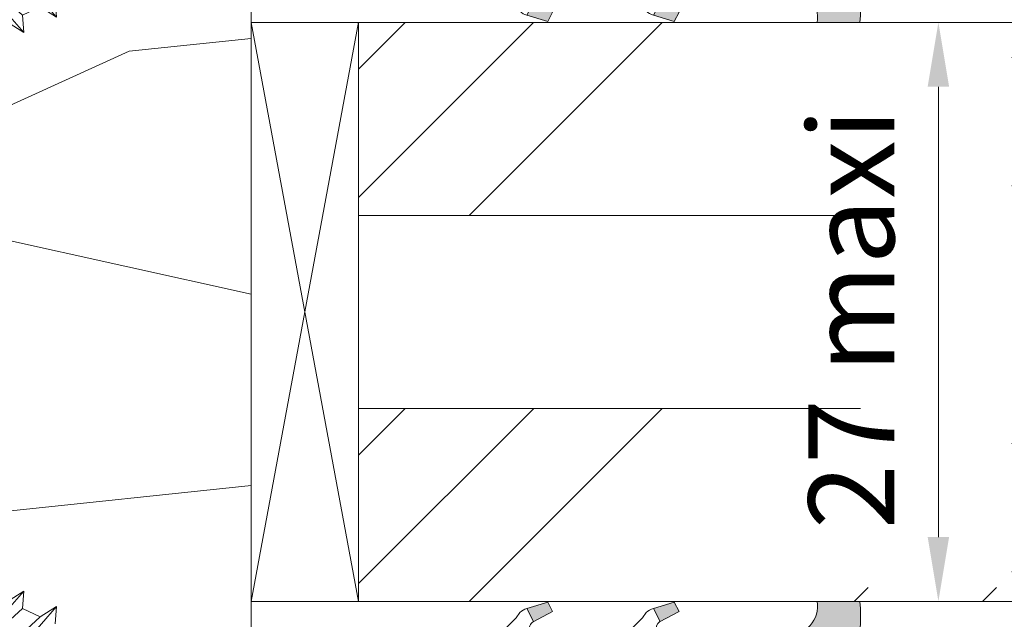
# Model space of a CAD drawing. Units: millimetres. Extents: x -157 to 438, y -14 to 614.
# Drawn here: x 329 to 375, y 386 to 414 of the extents above; entities that cross this region are included whole.
import ezdxf

# ---------------------------------------------------------------- set-up
doc = ezdxf.new("R2010")
doc.units = ezdxf.units.MM
doc.header["$PDMODE"] = 2
doc.header["$PDSIZE"] = 10
for name, color, linetype, lineweight in [('Accessoires', 5, 'Continuous', 9), ('AM_2', 6, 'Continuous', 20), ('AM_4', 3, 'Continuous', 20), ('AM_5', 3, 'Continuous', 20), ('Contour principale', 30, 'Continuous', 15), ('Contour secondaire', 5, 'Continuous', 9)]:
    doc.layers.add(name, color=color, linetype=linetype, lineweight=lineweight)
doc.styles.get("Standard").update_dxf_attribs({"font": 'arial.ttf'})
doc.dimstyles.new('MAL-ISO$0', dxfattribs={"dimtxt": 3, "dimasz": 3, "dimexe": 1, "dimexo": 1, "dimgap": 1.5, "dimtad": 1, "dimtxsty": 'Standard', "dimcen": 0, "dimclrd": 256, "dimclre": 256, "dimclrt": 3, "dimadec": 1, "dimazin": 2, "dimtp": 0.1, "dimtm": 0.1, "dimtfac": 0.71, "dimtmove": 0, "dimatfit": 3, "dimfxl": 1, "dimlwd": -1, "dimlwe": -1, "dimarcsym": 1})

# ---------------------------------------------------------------- blocks, each defined once
blk = doc.blocks.new('serbt')
at = {"layer": 'AM_4'}
h = blk.add_hatch(color=5, dxfattribs=at)
edge = h.paths.add_edge_path()
edge.add_arc((-33.0175631268258, -20.07640338939392), 13.97820772027356, 261.5609164869377, 324.2054311643935, ccw=False)
edge.add_line((-35.06897431846029, -33.90326142706655), (-35.10916159489026, -53.67733422757997))
edge.add_arc((-27.18238858091944, 15.87240502336332), 69.99999971635157, 263.4979008683569, 345.8066870811297)
edge.add_line((40.68078928949126, -1.291191616566721), (6.031659802626521, -1.22077344026372))
edge.add_arc((-23.88507987155459, 1.728787743602984), 30.06179009823093, 274.20733661720413, 354.3692727268613, ccw=False)
h.paths.add_polyline_path([(-25.53072293229499, 39.40945116103502), (-31.58567017306336, 42.56330403105188), (-34.61855207118688, 32.8678192956616), (-30.20233173488358, 30.56753349148908)])
h.paths.add_polyline_path([(-34.49700928348464, 91.81689820384524), (-30.07877739054193, 89.5204784289245), (-25.41490896842777, 98.36648138047256), (-31.47257868442258, 101.5151413185352)])
at = {"layer": 'AM_4', "color": 5}
for p, q in [((-11.87409182733427, 121.6604925316587), (-27.09640413776015, 106.4999280008105)), ((-7.631459901938797, 121.6518701388377), (-0.6457005803358697, 114.6376583727761)), ((2.945316737168469e-07, -1.100306690204889e-07), (0.2286660651416241, 112.5145566541378)), ((-27.09640413776015, 106.4999280008105), (-29.55135344147325, 104.7934556024272)), ((-31.47257868442258, 101.5151413185352), (-34.49700928348464, 91.81689820384524)), ((-31.47260595727051, 101.5150293724504), (-25.41490896842777, 98.36648138047256)), ((-25.29338510471279, 98.59697683160061), (-30.07877739054193, 89.5204784289245)), ((-18.88350020448979, 57.34266445303001), (-18.80448508671998, 96.22190260820207)), ((-34.49700928348464, 91.81689820384524), (-30.07877739054193, 89.5204784289245)), ((-20.20760440817776, 54.53869446452154), (-27.20563571568618, 47.56904996777848)), ((-27.20563571568618, 47.56904996777848), (-29.65364087719995, 45.86846563846802)), ((-31.58566850953257, 42.5633031644909), (-34.61855207118688, 32.8678192956616)), ((-31.58567017306336, 42.56330403105188), (-25.53072293229499, 39.40945116103502)), ((-25.40899738195641, 39.63984016411871), (-30.20233173488358, 30.56753349148908)), ((-19.04048029709611, -19.8990910285811), (-18.92432472809196, 37.25503539513011)), ((-34.61855207118688, 32.8678192956616), (-30.20233173488358, 30.56753349148908)), ((5.116998865262758, -2.131724221490003), (6.031659802685681, -1.220773440334597)), ((6.031661197904214, -1.220773443099461), (40.68078928949126, -1.291191616566721)), ((-35.06897431846029, -33.90326142706655), (-35.10993119114939, -54.05601260040131))]:
    blk.add_line(p, q, dxfattribs=at)
for centre, radius, start, end in [((-9.757087061083439, 119.5348653725869), 3.000000000000003, 44.88355670692903, 134.8835567063764), ((-2.771327739479602, 112.5206536065234), 3.000000000000003, 359.8835567066804, 44.88355670692903), ((-25.04130607347106, 99.94826702427599), 6.619394203338383, 132.9483180412593, 166.3085740417868), ((-22.25549710531412, 96.84509455121697), 3.506829767926098, 349.7636997954455, 150.0289097220968), ((-21.88412829003755, 57.03666461390821), 3.000000000000003, 304.7269263568563, 304.7269263734207), ((-22.01479042534265, 57.10671496804025), 3.140169199298274, 305.1350954910714, 4.309217279791466), ((-21.88412829003755, 57.03666461390821), 3.000000000000003, 309.357942834981, 309.3580820012195), ((-23.87077507104663, 40.15622678528312), 8.128419887758126, 168.776875052161, 168.777008639882), ((-25.11568803254849, 40.99854916864353), 6.656508277054115, 132.9791144993651, 166.4041709305689), ((-22.43429730993117, 37.71969064053514), 3.54059524817864, 352.4589401753227, 147.1580207224013), ((-27.18238895075683, 15.87240535099953), 70.00000000000007, 263.4979011994936, 345.8066868953633), ((-23.88507987155694, 1.728787743605821), 30.06179009823392, 274.2073366172082, 354.3692727267668), ((2.999994099011928, -0.006097062414482934), 3.000000000000003, 179.8835567066804, 314.8835567063764), ((-33.01756312682581, -20.07640338939391), 13.97820772027357, 261.5609164869377, 0.7268117680370333)]:
    blk.add_arc(centre, radius, start, end, dxfattribs=at)
blk = doc.blocks.new('dtzb')
at = {"layer": 'AM_2', "color": 5, "linetype": 'Continuous'}
for p, q in [((314.1835312554758, 165.1256890738405), (321.8299511643272, 160.4159388421358)), ((314.8660665853095, 157.168626131981), (314.1835312554758, 165.1256890738405)), ((337.4004634805169, 138.7129176027629), (314.1835312554758, 165.1256890738405)), ((322.1065195752453, 131.5812344358092), (298.8895873548609, 157.9940059071778)), ((299.5721226800379, 150.0369429653183), (298.8895873548609, 157.9940059071778)), ((298.8895873548609, 157.9940059071778), (306.5360072590556, 153.2842556751821)), ((314.8660665853095, 157.168626131981), (306.5360072590556, 153.2842556751821)), ((329.7540435716655, 143.4226678350497), (314.8660665853095, 157.168626131981)), ((306.5360072590556, 153.2842556751821), (321.4239842454117, 139.5382973776686))]:
    blk.add_line(p, q, dxfattribs=at)
blk = doc.blocks.new('*D23')
at = {"layer": 'AM_5', "transparency": 16777216}
for p, q in [((371.1087938731968, 413.6025509119389), (370.9298482438335, 413.6025509124851)), ((371.9298482346769, 410.6025509094329), (371.9298481705853, 389.6041204575604)), ((373.6571881061055, 386.6041204522882), (370.9298481614287, 386.6041204606126))]:
    blk.add_line(p, q, dxfattribs=at)
for points in [[(371.4298482346769, 410.6025509109589), (372.4298482346769, 410.6025509079067), (371.9298482438335, 413.6025509094329)], [(371.4298481705853, 389.6041204590865), (372.4298481705853, 389.6041204560343), (371.9298481614287, 386.6041204575604)]]:
    blk.add_solid(points, dxfattribs=at)
at = {"layer": 'Defpoints', "color": 0, "transparency": 16777216}
for p in [(372.1087926107958, 413.6025520446402), (371.9298469814325, 386.6041215927678), (374.6571869261094, 386.6041215927678)]:
    blk.add_point(p, dxfattribs=at)
at = {"layer": 'AM_5', "color": 3, "transparency": 16777216, "insert": (368.3889205072592, 399.7870872174644), "char_height": 4, "attachment_point": 5, "rotation": 89.99999982512139}
blk.add_mtext('27 maxi', dxfattribs=at)

msp = doc.modelspace()

# ---------------------------------------------------------------- hatches: boundary and pattern name
at = {"layer": 'Contour secondaire'}
h = msp.add_hatch(dxfattribs=at)
h.set_pattern_fill('352', color=5, scale=146.6599999999999, angle=51.0000014326039)
h.set_pattern_definition([(51.00000125772529, (-1712.313577470368, 436.9009756903387), (-21.68010268388689, 206.2723547827389), [43.99799999999998, -102.662]), (51.00000125772529, (-1718.012388907034, 441.5157819928099), (-21.68010268388689, 206.2723547827389), [43.99799999999998, -102.662]), (51.00000125772529, (-1724.795205477894, 456.4442060344182), (-21.68010268388689, 206.2723547827389), [29.33199999999999, -117.328]), (51.00000125772529, (-1731.578022048754, 471.3726300760264), (-21.68010268388689, 206.2723547827389), [21.99899999999999, -124.6609999999999]), (51.00000125772529, (-1742.975644922085, 480.6022426809691), (-21.68010268388689, 206.2723547827389), [14.666, -131.9939999999999]), (51.00000125772529, (-1777.447299307773, 461.3377981025834), (-21.68010268388689, 206.2723547827389), [7.332999999999998, -36.66499999999998, 7.332999999999998, -95.32899999999998]), (51.00000125772529, (-1769.301691837024, 483.0490387150517), (-21.68010268388689, 206.2723547827389), [7.332999999999998, -58.66399999999998, 21.99899999999999, -58.66399999999998]), (51.00000125772529, (-1756.541278063805, 510.4590907641856), (-21.68010268388689, 206.2723547827389), [7.332999999999998, -7.332999999999998, 7.332999999999998, -124.6609999999999]), (51.00000125772529, (-1766.854895802942, 509.3750856299912), (-21.68010268388689, 206.2723547827389), [7.332999999999998, -139.3269999999999]), (51.00000125772529, (-1782.867324978744, 512.9058867982682), (-21.68010268388689, 206.2723547827389), [21.99899999999999, -124.6609999999999]), (51.00000125772529, (-1794.264947852076, 522.1354994032108), (-21.68010268388689, 206.2723547827389), [29.33199999999999, -117.328]), (51.00000125772529, (-1810.277377027878, 525.6663005714878), (-21.68010268388689, 206.2723547827389), [36.66499999999998, -43.99799999999998, 7.332999999999998, -58.66399999999998]), (141.0000012577253, (-1778.810090207661, 424.698133448507), (-206.2723547827388, -21.68010268388688), [7.332999999999998, -14.666, 36.66499999999998, -87.99599999999997]), (141.0000012577253, (-1785.592906778521, 439.6265574901151), (-206.2723547827388, -21.68010268388688), [7.332999999999998, -7.332999999999998, 21.99899999999999, -109.995]), (141.0000012577253, (-1826.568591969375, 482.2438193465513), (-206.2723547827388, -21.68010268388688), [14.666, -131.9939999999999]), (141.0000012577253, (-1776.363294173578, 451.0241803634465), (-206.2723547827388, -21.68010268388688), [29.33199999999999, -43.99799999999998, 7.332999999999998, -65.99699999999997]), (141.0000012577253, (-1834.435413674429, 507.4858611272964), (-206.2723547827388, -21.68010268388688), [7.332999999999998, -139.3269999999999]), (141.0000012577253, (-1772.832493005302, 467.0366095392491), (-206.2723547827388, -21.68010268388688), [21.99899999999999, -124.6609999999999]), (141.0000012577253, (-1769.301691837024, 483.0490387150517), (-206.2723547827388, -21.68010268388688), [14.666, -131.9939999999999]), (141.0000012577253, (-1760.072079232082, 494.446661588383), (-206.2723547827388, -21.68010268388688), [7.332999999999998, -21.99899999999999, 21.99899999999999, -95.32899999999998]), (141.0000012577253, (-1761.156084366276, 504.7602793275199), (-206.2723547827388, -21.68010268388688), [7.332999999999998, -139.3269999999999]), (141.0000012577253, (-1733.746032317142, 491.9998655543004), (-206.2723547827388, -21.68010268388688), [20.5324, -126.1276]), (141.0000012577253, (-1706.335980268009, 479.2394517810808), (-206.2723547827388, -21.68010268388688), [14.666, -131.9939999999999]), (141.0000012577253, (-1742.696859156391, 527.5555250741825), (-206.2723547827388, -21.68010268388688), [7.332999999999998, -139.3269999999999]), (141.0000012577253, (-1727.768435114783, 534.3383416450425), (-206.2723547827388, -21.68010268388688), [21.99899999999999, -124.6609999999999]), (141.0000012577253, (-1718.53882250984, 545.7359645183737), (-206.2723547827388, -21.68010268388688), [21.99899999999999, -124.6609999999999]), (96.00000125772522, (-1686.792749923929, 491.7210797886064), (-113.9762287354813, 92.29612605118193), [10.3703286, -10.3703286, 10.3703286, -176.2975752029199]), (96.00000125772522, (-1733.746032317142, 491.9998655543004), (-113.9762287354813, 92.29612605118193), [20.74065719999999, -186.6679038029199]), (96.00000125772522, (-1827.652597103569, 492.5574370856882), (-113.9762287354813, 92.29612605118193), [20.74065719999999, -186.6679038029199]), (96.00000125772522, (-1780.699314710356, 492.2786513199943), (-113.9762287354813, 92.29612605118193), [20.74065719999999, -186.6679038029199]), (96.00000125772522, (-1753.289262661222, 479.5182375467747), (-113.9762287354813, 92.29612605118193), [20.74065719999999, -186.6679038029199]), (96.00000125772522, (-1702.805179099732, 495.2518809568834), (-113.9762287354813, 92.29612605118193), [20.74065719999999, -186.6679038029199]), (96.00000125772522, (-1717.73360314134, 488.4690643860234), (-113.9762287354813, 92.29612605118193), [31.11127911999999, -176.2972818829199]), (96.00000125772522, (-1796.711743886158, 495.8094524882713), (-113.9762287354813, 92.29612605118193), [10.3703286, -197.0382324029199]), (96.00000125772522, (-1812.724173061961, 499.3402536565482), (-113.9762287354813, 92.29612605118193), [10.3703286, -197.0382324029199]), (96.00000125772522, (-1775.805722642191, 544.9307451498734), (-113.9762287354813, 92.29612605118193), [10.3703286, -197.0382324029199]), (96.00000125772522, (-1755.736058695305, 453.1921906318352), (-113.9762287354813, 92.29612605118193), [10.3703286, -197.0382324029199]), (96.00000125772522, (-1744.86486942478, 548.1827605524564), (-113.9762287354813, 92.29612605118193), [10.3703286, -197.0382324029199]), (96.00000125772522, (-1765.770890668748, 499.0614678908543), (-113.9762287354813, 92.29612605118193), [10.3703286, -197.0382324029199]), (96.00000125772522, (-1767.938900937136, 519.6887033691282), (-113.9762287354813, 92.29612605118193), [10.3703286, -197.0382324029199]), (186.0000012577253, (-1749.758461492945, 495.5306667225773), (-92.29612605118193, -113.9762287354813), [10.37032859999999, -10.37032859999999, 31.11127911999998, -155.5566246829198]), (186.0000012577253, (-1735.914042585531, 512.6271010325743), (-92.29612605118193, -113.9762287354813), [10.37032859999999, -197.0382324029198]), (186.0000012577253, (-1696.022362528871, 480.3234569152752), (-92.29612605118193, -113.9762287354813), [10.37032859999999, -197.0382324029198]), (186.0000012577253, (-1742.975644922085, 480.6022426809691), (-92.29612605118193, -113.9762287354813), [10.37032859999999, -197.0382324029198]), (186.0000012577253, (-1751.926471761334, 516.1579022008513), (-92.29612605118193, -113.9762287354813), [10.37032859999999, -197.0382324029198]), (186.0000012577253, (-1746.506446090362, 464.5898135051665), (-92.29612605118193, -113.9762287354813), [10.37032859999999, -197.0382324029198]), (186.0000012577253, (-1709.587995670591, 510.1803049984917), (-92.29612605118193, -113.9762287354813), [10.37032859999999, -197.0382324029198]), (186.0000012577253, (-1740.002415285196, 402.7081070703448), (-92.29612605118193, -113.9762287354813), [10.37032859999999, -197.0382324029198]), (186.0000012577253, (-1741.08642041939, 413.0217248094817), (-92.29612605118193, -113.9762287354813), [20.74065719999998, -186.6679038029199]), (186.0000012577253, (-1742.170425553584, 423.3353425486187), (-92.29612605118193, -113.9762287354813), [20.74065719999998, -186.6679038029199]), (186.0000012577253, (-1732.940812948642, 434.73296542195), (-92.29612605118193, -113.9762287354813), [20.74065719999998, -186.6679038029199]), (186.0000012577253, (-1739.723629519502, 449.6613894635582), (-92.29612605118193, -113.9762287354813), [20.74065719999998, -186.6679038029199]), (186.0000012577253, (-1748.395670593057, 532.1703313766537), (-92.29612605118193, -113.9762287354813), [20.74065719999998, -186.6679038029199]), (186.0000012577253, (-1672.948331016515, 508.8175140986034), (-92.29612605118193, -113.9762287354813), [20.74065719999998, -186.6679038029199]), (186.0000012577253, (-1759.514507700694, 588.3532263748098), (-92.29612605118193, -113.9762287354813), [20.74065719999998, -186.6679038029199]), (186.0000012577253, (-1748.116884827363, 579.1236137698672), (-92.29612605118193, -113.9762287354813), [20.74065719999998, -186.6679038029199]), (186.0000012577253, (-1751.64768599564, 563.1111845940646), (-92.29612605118193, -113.9762287354813), [20.74065719999998, -186.6679038029199]), (186.0000012577253, (-1816.254974230238, 483.3278244807456), (-92.29612605118193, -113.9762287354813), [31.11127911999998, -176.2972818829199]), (186.0000012577253, (-1744.86486942478, 548.1827605524564), (-92.29612605118193, -113.9762287354813), [31.11127911999998, -176.2972818829199]), (77.56505245772532, (-1829.820607371958, 513.1846725639621), (92.29612600383685, 113.976228770248), [16.39658799999998, -311.5451415068197]), (77.56505245772532, (-1772.832493005302, 467.0366095392491), (92.29612600383685, 113.976228770248), [16.39658799999998, -311.5451415068197]), (77.56505245772532, (-1797.795749020353, 506.1230702274082), (92.29612600383685, 113.976228770248), [16.39658799999998, -311.5451415068197]), (77.56505245772532, (-1690.323551092206, 475.7086506128038), (92.29612600383685, 113.976228770248), [16.39658799999998, -311.5451415068197]), (77.56505245772532, (-1706.335980268009, 479.2394517810808), (92.29612600383685, 113.976228770248), [16.39658799999998, -311.5451415068197]), (77.56505245772532, (-1756.820063829499, 463.5058083709721), (92.29612600383685, 113.976228770248), [16.39658799999998, -311.5451415068197]), (77.56505245772532, (-1813.808178196155, 509.6538713956852), (92.29612600383685, 113.976228770248), [16.39658799999998, -311.5451415068197]), (77.56505245772532, (-1751.926471761334, 516.1579022008513), (92.29612600383685, 113.976228770248), [32.79317599999996, -295.1485535068197]), (114.4349500777252, (-1769.02290607133, 530.002321108265), (-113.9762287286166, 92.29612605524731), [16.39658799999999, -311.5451415068198]), (114.4349500777252, (-1720.985618543923, 519.4099176034342), (-113.9762287286166, 92.29612605524731), [16.39658799999999, -311.5451415068198]), (114.4349500777252, (-1789.928927315298, 480.881028446663), (-113.9762287286166, 92.29612605524731), [16.39658799999999, -311.5451415068198]), (114.4349500777252, (-1814.086963961849, 462.7005890024717), (-113.9762287286166, 92.29612605524731), [16.39658799999999, -311.5451415068198]), (114.4349500777252, (-1735.914042585531, 512.6271010325743), (-113.9762287286166, 92.29612605524731), [16.39658799999999, -311.5451415068198]), (114.4349500777252, (-1745.143655190474, 501.2294781592429), (-113.9762287286166, 92.29612605524731), [16.39658799999999, -311.5451415068198]), (114.4349500777252, (-1799.158539920241, 469.4834055733317), (-113.9762287286166, 92.29612605524731), [32.79317599999997, -295.1485535068198]), (114.4349500777252, (-1690.044765326512, 522.6619330060173), (-113.9762287286166, 92.29612605524731), [32.79317599999997, -295.1485535068198]), (114.4349500777252, (-1704.97318936812, 515.8791164351574), (-113.9762287286166, 92.29612605524731), [32.79317599999997, -295.1485535068198]), (167.5650524577253, (-1761.713655897664, 410.853714541093), (-113.976228770248, 92.2961260038368), [16.39658799999995, -311.5451415068192]), (167.5650524577253, (-1824.400581700986, 461.6165838682773), (-113.976228770248, 92.2961260038368), [16.39658799999995, -311.5451415068192]), (167.5650524577253, (-1726.157996377782, 419.8045413803418), (-113.976228770248, 92.2961260038368), [16.39658799999995, -311.5451415068192]), (167.5650524577253, (-1837.966214842706, 491.4734319514939), (-113.976228770248, 92.2961260038368), [16.39658799999995, -311.5451415068192]), (167.5650524577253, (-1760.350864997776, 447.4933791951695), (-113.976228770248, 92.2961260038368), [16.39658799999995, -311.5451415068192]), (167.5650524577253, (-1753.289262661222, 479.5182375467747), (-113.976228770248, 92.2961260038368), [16.39658799999995, -311.5451415068192]), (167.5650524577253, (-1766.854895802942, 509.3750856299912), (-113.976228770248, 92.2961260038368), [16.39658799999995, -311.5451415068192]), (167.5650524577253, (-1762.797661031858, 421.16733228023), (-113.9762174170778, 92.29617749125441), [16.39658799999995, -311.5451415068192]), (167.5650524577253, (-1756.820063829499, 463.5058083709721), (-113.976228770248, 92.2961260038368), [16.39658799999995, -311.5451415068192]), (167.5650524577253, (-1717.73360314134, 488.4690643860234), (-113.976228770248, 92.2961260038368), [16.39658799999995, -311.5451415068192]), (167.5650524577253, (-1719.901613409728, 509.0962998642973), (-113.976228770248, 92.2961260038368), [16.39658799999995, -311.5451415068192]), (167.5650524577253, (-1735.635256819837, 559.5803834257877), (-113.976228770248, 92.2961260038368), [16.39658799999995, -311.5451415068192]), (167.5650524577253, (-1839.050219976901, 501.7870496906307), (-113.976228770248, 92.2961260038368), [16.39658799999995, -311.5451415068192]), (167.5650524577253, (-1847.195827447649, 480.0758090781626), (-113.976228770248, 92.2961260038368), [32.7931759999999, -295.1485535068192]), (167.5650524577253, (-1753.568048426916, 432.5649551535613), (-113.976228770248, 92.2961260038368), [32.7931759999999, -295.1485535068192]), (204.4349500777253, (-1750.316033024333, 401.6241019361505), (-92.29612605524734, -113.9762287286166), [16.39658799999996, -311.5451415068194]), (204.4349500777253, (-1666.165514445655, 493.8890900569951), (-92.29612605524734, -113.9762287286166), [16.39658799999996, -311.5451415068194]), (204.4349500777253, (-1727.768435114783, 534.3383416450425), (-92.29612605524734, -113.9762287286166), [16.39658799999996, -311.5451415068194]), (204.4349500777253, (-1724.795205477894, 456.4442060344182), (-92.29612605524734, -113.9762287286166), [16.39658799999996, -311.5451415068194]), (204.4349500777253, (-1718.012388907034, 441.5157819928099), (-92.29612605524734, -113.9762287286166), [16.39658799999996, -311.5451415068194]), (204.4349500777253, (-1731.578022048754, 471.3726300760264), (-92.29612605524734, -113.9762287286166), [16.39658799999996, -311.5451415068194]), (204.4349500777253, (-1772.274921473914, 560.943174325676), (-92.29612605524734, -113.9762287286166), [16.39658799999996, -311.5451415068194]), (204.4349500777253, (-1768.744120305636, 576.9556035014785), (-92.29612605524734, -113.9762287286166), [32.79317599999992, -295.1485535068194])])
edge = h.paths.add_edge_path()
edge.add_line((339.8864104194295, 372.1042503387797), (339.8864091212376, 428.1042503412461))
edge.add_line((339.8864091212376, 428.1042503412461), (304.66474923023, 428.1042495247378))
edge.add_arc((339.8785415085299, 400.1042502335899), 44.98901117965953, 141.5102817144288, 218.4897205948972)
edge.add_line((304.6647503587797, 372.1042495231383), (339.8864104194295, 372.1042503387797))
at = {"layer": 'Contour secondaire', "ltscale": 3}
h = msp.add_hatch(dxfattribs=at)
h.set_pattern_fill('ANSI34', color=5, scale=1.333341444011688, angle=1.32995232377437e-06)
h.set_pattern_definition([(45.00000140045292, (-1486.791513239242, -516.2387204132759), (-17.96062193509447, 17.96062105708897), []), (45.00000140045292, (-1480.804636821242, -516.2387202669415), (-17.96062193509447, 17.96062105708897), []), (45.00000140045292, (-1474.817760403241, -516.2387201206076), (-17.96062193509447, 17.96062105708897), []), (45.00000140045292, (-1468.830870651826, -516.2387199742728), (-17.96062193509447, 17.96062105708897), [])])
h.paths.add_polyline_path([(344.8864128519986, 413.6031264403198), (344.8864186683118, 404.6031466377954), (344.8864128519986, 413.603126345484), (344.8864186937112, 404.6031465586857), (368.3028556729419, 404.6026435653189), (368.3028554719554, 412.6409390366822), (375.3506277236902, 412.6409392129023), (375.3506279246753, 404.6026869947436), (394.6837139316417, 404.6020768060082), (393.0300910484757, 413.6021106026976)])
h = msp.add_hatch(dxfattribs=at)
h.set_pattern_fill('ANSI34', color=5, scale=1.333341444011688, angle=1.32995232377437e-06)
h.set_pattern_definition([(45.00000140045292, (-1486.791518428743, -534.237105870961), (-17.96062193509447, 17.96062105708897), []), (45.00000140045292, (-1480.804642010743, -534.2371057246264), (-17.96062193509447, 17.96062105708897), []), (45.00000140045292, (-1474.817765592742, -534.2371055782926), (-17.96062193509447, 17.96062105708897), []), (45.00000140045292, (-1468.830875841327, -534.2371054319576), (-17.96062193509447, 17.96062105708897), [])])
h.paths.add_polyline_path([(344.8864076624977, 395.6047409826349), (344.8864134788109, 386.6047611801104), (344.8864076624977, 395.6047408877992), (344.8864135042104, 386.6047611010007), (393.0292094995057, 386.6037268931431), (394.6834235121519, 395.603690259387), (375.3506281496739, 395.6040981837212), (375.3506283585425, 387.2505549279547), (368.3028561068077, 387.2505547517346), (368.3028558979277, 395.6045430911114)])

# ---------------------------------------------------------------- linework, layer by layer
at = {"layer": 'Accessoires'}
msp.add_lwpolyline([(339.8864072338106, 413.6042302023108), (344.8864072338106, 413.6042303425901), (344.8864079363661, 386.6047511118766), (339.8864079363661, 386.6047509715972)], close=True, dxfattribs=at)
for points in [[(339.8864072338106, 413.6042302023108), (344.8864079363661, 386.6047511118766)], [(339.8864079363661, 386.6047509715972), (344.8867874850498, 413.6047035429601)]]:
    msp.add_lwpolyline(points, dxfattribs=at)
at = {"layer": 'Contour principale'}
for points in [[(303.4616141854231, 428.1042494980746), (339.8864091602318, 428.104250342474), (339.8864104584236, 372.1042503400075), (303.4619402790245, 372.1042494965121)], [(393.0300910484757, 413.6021106026976), (344.8864072332467, 413.6031264402833), (344.8864186683118, 404.6031466377954), (368.3028556729419, 404.6026435653189)], [(368.3028558979349, 395.6042468925732), (344.8864020437459, 395.6047409825984), (344.8864134788109, 386.6047611801104), (393.0292094995057, 386.6037268931431)]]:
    msp.add_lwpolyline(points, dxfattribs=at)
msp.add_circle((344.8864075850884, 400.1044907170593), 49.99999999999999, dxfattribs=at)

# ---------------------------------------------------------------- block references
at = {"layer": 'Contour secondaire'}
for name, p, xscale, yscale, zscale, rotation in [('dtzb', (360.6951036974033, 429.6479276531392), 0.1000006083008766, 0.1000006083008766, 0.1000006083008766, 180.0000011872228), ('serbt', (362.8864092721496, 417.1042509175581), 0.1000006083008767, 0.1000006083008767, 0.1000006083008767, 90.11645817052565), ('dtzb', (360.6951051748028, 370.5605740699292), -0.1000006083008766, 0.1000006083008766, 0.1000006083008766, 1.677985110859481e-06), ('serbt', (362.8864105422604, 383.1042509150916), -0.1000006083008767, 0.1000006083008767, 0.1000006083008767, 89.88354448593022)]:
    msp.add_blockref(name, p, dxfattribs=dict(at, xscale=xscale, yscale=yscale, zscale=zscale, rotation=rotation))

# ---------------------------------------------------------------- dimensions: what is measured, and where the dimension line sits
at = {"layer": 'AM_5'}
dim = msp.add_linear_dim(base=(371.9298469814325, 386.6041215927678), p1=(372.1087926107957, 413.60255204464), p2=(374.6571869261093, 386.6041215927676), angle=90.00000143261381, text='<> maxi', dimstyle='MAL-ISO$0', override={"dimtxt": 4}, dxfattribs=at)
dim.commit()
dim.dimension.update_dxf_attribs({"geometry": '*D23', "text_midpoint": (371.9298469814326, 399.7870883418639), "dimtype": 160})

doc.saveas('drawing.dxf')
